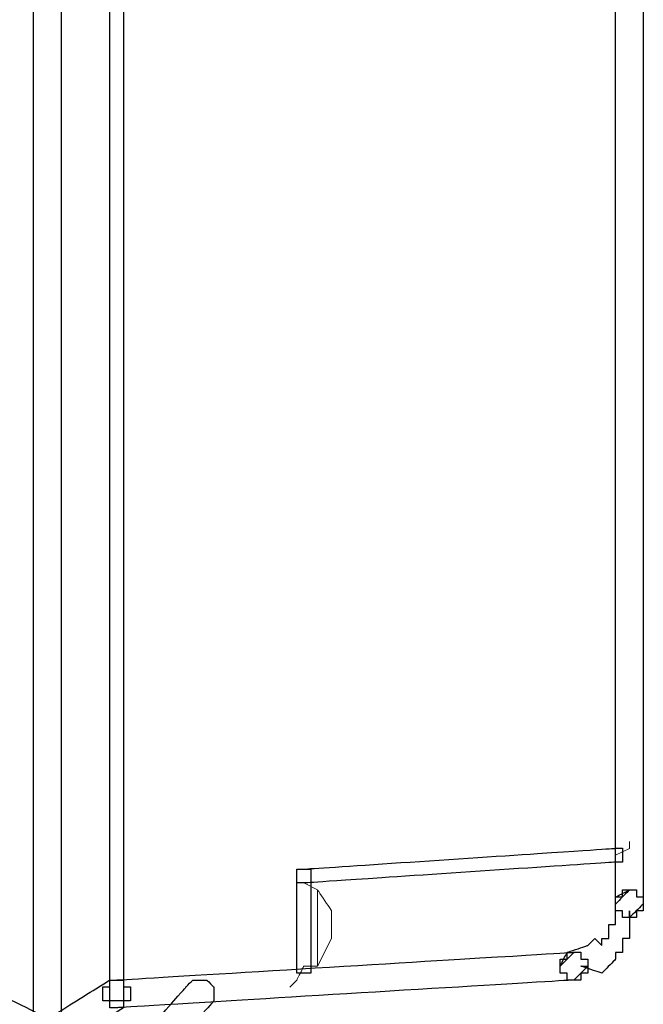
# Model space of a CAD drawing. Units: millimetres. Extents: x 1545 to 2024, y 1373 to 1590.
# Drawn here: x 1617 to 1629, y 1542 to 1561 of the extents above; entities that cross this region are included whole.
import ezdxf

# ---------------------------------------------------------------- set-up
doc = ezdxf.new("R2010")
doc.units = ezdxf.units.MM
doc.layers.add('Ebene 1', color=7, linetype='Continuous')

# ---------------------------------------------------------------- blocks, each defined once
blk = doc.blocks.new('a2')
at = {"layer": 'Ebene 1'}
for points, knots in [([(1574.187, 1526.571), (1574.187, 1526.571), (1574.187, 1526.438), (1574.187, 1526.438), (1574.187, 1526.438), (1574.187, 1526.438), (1574.32, 1526.438), (1574.32, 1526.438), (1574.32, 1526.438), (1574.32, 1526.438), (1574.32, 1526.305), (1574.32, 1526.305), (1574.32, 1526.305), (1574.32, 1526.305), (1574.586, 1526.305), (1574.586, 1526.305), (1574.586, 1526.305), (1574.586, 1526.305), (1574.586, 1526.438), (1574.586, 1526.438), (1574.586, 1526.438), (1574.586, 1526.438), (1574.719, 1526.438), (1574.719, 1526.438), (1574.719, 1526.438), (1574.719, 1526.438), (1574.719, 1572.43), (1574.719, 1572.43), (1574.719, 1572.43), (1574.719, 1572.43), (1574.586, 1572.43), (1574.586, 1572.43), (1574.586, 1572.43), (1574.586, 1572.43), (1574.586, 1572.563), (1574.586, 1572.563), (1574.586, 1572.563), (1574.586, 1572.563), (1574.32, 1572.563), (1574.32, 1572.563), (1574.32, 1572.563), (1574.32, 1572.563), (1574.32, 1572.43), (1574.32, 1572.43), (1574.32, 1572.43), (1574.32, 1572.43), (1574.187, 1572.43), (1574.187, 1572.43), (1574.187, 1572.43), (1574.187, 1572.43), (1574.187, 1526.571), (1574.187, 1526.571)], [0, 0, 0, 0, 0.076923, 0.076923, 0.076923, 0.115385, 0.153846, 0.153846, 0.153846, 0.192308, 0.230769, 0.230769, 0.230769, 0.269231, 0.307692, 0.307692, 0.307692, 0.346154, 0.384615, 0.384615, 0.384615, 0.423077, 0.461538, 0.461538, 0.461538, 0.5, 0.538462, 0.538462, 0.538462, 0.576923, 0.615385, 0.615385, 0.615385, 0.653846, 0.692308, 0.692308, 0.692308, 0.730769, 0.769231, 0.769231, 0.769231, 0.807692, 0.846154, 0.846154, 0.846154, 0.884615, 0.923077, 0.923077, 0.923077, 0.961538, 1, 1, 1, 1]), ([(1575.649, 1527.236), (1575.649, 1527.236), (1575.649, 1527.103), (1575.649, 1527.103), (1575.649, 1527.103), (1575.649, 1527.103), (1575.915, 1527.103), (1575.915, 1527.103), (1575.915, 1527.103), (1575.915, 1527.103), (1575.915, 1571.766), (1575.915, 1571.766), (1575.915, 1571.766), (1575.915, 1571.766), (1575.649, 1571.766), (1575.649, 1571.766), (1575.649, 1571.766), (1575.649, 1571.766), (1575.649, 1527.236), (1575.649, 1527.236)], [0, 0, 0, 0, 0.2, 0.2, 0.2, 0.3, 0.4, 0.4, 0.4, 0.5, 0.6, 0.6, 0.6, 0.7, 0.8, 0.8, 0.8, 0.9, 1, 1, 1, 1]), ([(1585.885, 1569.905), (1585.885, 1569.905), (1585.885, 1570.038), (1585.885, 1570.038), (1585.885, 1570.038), (1585.885, 1570.038), (1585.752, 1570.038), (1585.752, 1570.038), (1585.752, 1570.038), (1585.752, 1570.038), (1585.752, 1570.171), (1585.752, 1570.171), (1585.752, 1570.171), (1585.752, 1570.171), (1585.486, 1570.171), (1585.486, 1570.171), (1585.486, 1570.171), (1585.486, 1570.171), (1585.486, 1570.038), (1585.486, 1570.038), (1585.486, 1570.038), (1585.486, 1570.038), (1585.353, 1570.038), (1585.353, 1570.038), (1585.353, 1570.038), (1585.353, 1570.038), (1585.353, 1528.831), (1585.353, 1528.831), (1585.353, 1528.831), (1585.353, 1528.831), (1585.486, 1528.831), (1585.486, 1528.831), (1585.486, 1528.831), (1585.486, 1528.831), (1585.486, 1528.698), (1585.486, 1528.698), (1585.486, 1528.698), (1585.486, 1528.698), (1585.752, 1528.698), (1585.752, 1528.698), (1585.752, 1528.698), (1585.752, 1528.698), (1585.752, 1528.831), (1585.752, 1528.831), (1585.752, 1528.831), (1585.752, 1528.831), (1585.885, 1528.831), (1585.885, 1528.831), (1585.885, 1528.831), (1585.885, 1528.831), (1585.885, 1569.905), (1585.885, 1569.905)], [0, 0, 0, 0, 0.076923, 0.076923, 0.076923, 0.115385, 0.153846, 0.153846, 0.153846, 0.192308, 0.230769, 0.230769, 0.230769, 0.269231, 0.307692, 0.307692, 0.307692, 0.346154, 0.384615, 0.384615, 0.384615, 0.423077, 0.461538, 0.461538, 0.461538, 0.5, 0.538462, 0.538462, 0.538462, 0.576923, 0.615385, 0.615385, 0.615385, 0.653846, 0.692308, 0.692308, 0.692308, 0.730769, 0.769231, 0.769231, 0.769231, 0.807692, 0.846154, 0.846154, 0.846154, 0.884615, 0.923077, 0.923077, 0.923077, 0.961538, 1, 1, 1, 1]), ([(1579.372, 1529.629), (1579.372, 1529.629), (1579.239, 1529.629), (1579.239, 1529.629), (1579.239, 1529.629), (1579.239, 1529.629), (1579.239, 1529.363), (1579.239, 1529.363), (1579.239, 1529.363), (1579.239, 1529.363), (1579.372, 1529.363), (1579.372, 1529.363), (1579.372, 1529.363), (1579.372, 1529.363), (1585.353, 1529.762), (1585.353, 1529.762), (1585.353, 1529.762), (1585.353, 1529.762), (1585.486, 1529.762), (1585.486, 1529.762), (1585.486, 1529.762), (1585.486, 1529.762), (1585.486, 1530.028), (1585.486, 1530.028), (1585.486, 1530.028), (1585.486, 1530.028), (1585.353, 1530.028), (1585.353, 1530.028), (1585.353, 1530.028), (1585.353, 1530.028), (1579.372, 1529.629), (1579.372, 1529.629)], [0, 0, 0, 0, 0.125, 0.125, 0.125, 0.1875, 0.25, 0.25, 0.25, 0.3125, 0.375, 0.375, 0.375, 0.4375, 0.5, 0.5, 0.5, 0.5625, 0.625, 0.625, 0.625, 0.6875, 0.75, 0.75, 0.75, 0.8125, 0.875, 0.875, 0.875, 0.9375, 1, 1, 1, 1]), ([(1579.239, 1527.768), (1579.239, 1527.768), (1579.239, 1527.635), (1579.239, 1527.635), (1579.239, 1527.635), (1579.239, 1527.635), (1579.504, 1527.635), (1579.504, 1527.635), (1579.504, 1527.635), (1579.504, 1527.635), (1579.504, 1529.629), (1579.504, 1529.629), (1579.504, 1529.629), (1579.504, 1529.629), (1579.239, 1529.629), (1579.239, 1529.629), (1579.239, 1529.629), (1579.239, 1529.629), (1579.239, 1527.768), (1579.239, 1527.768)], [0, 0, 0, 0, 0.2, 0.2, 0.2, 0.3, 0.4, 0.4, 0.4, 0.5, 0.6, 0.6, 0.6, 0.7, 0.8, 0.8, 0.8, 0.9, 1, 1, 1, 1]), ([(1584.556, 1528.033), (1584.556, 1528.033), (1584.423, 1528.033), (1584.423, 1528.033), (1584.423, 1528.033), (1584.423, 1528.033), (1584.423, 1527.9), (1584.423, 1527.9), (1584.423, 1527.9), (1584.423, 1527.9), (1584.29, 1527.9), (1584.29, 1527.9), (1584.29, 1527.9), (1584.29, 1527.9), (1584.29, 1527.634), (1584.29, 1527.634), (1584.29, 1527.634), (1584.29, 1527.634), (1584.423, 1527.634), (1584.423, 1527.634), (1584.423, 1527.634), (1584.423, 1527.634), (1584.423, 1527.501), (1584.423, 1527.501), (1584.423, 1527.501), (1584.423, 1527.501), (1584.556, 1527.501), (1584.556, 1527.501), (1584.556, 1527.501), (1584.556, 1527.501), (1584.822, 1527.767), (1584.822, 1527.767), (1584.822, 1527.767), (1584.822, 1527.767), (1584.689, 1527.767), (1584.689, 1527.767), (1584.689, 1527.767), (1584.689, 1527.767), (1585.088, 1527.634), (1585.088, 1527.634), (1585.088, 1527.634), (1585.088, 1527.634), (1585.354, 1527.9), (1585.354, 1527.9), (1585.354, 1527.9), (1585.354, 1527.9), (1585.354, 1528.033), (1585.354, 1528.033), (1585.354, 1528.033), (1585.354, 1528.033), (1585.486, 1528.033), (1585.486, 1528.033), (1585.486, 1528.033), (1585.486, 1528.033), (1585.486, 1528.299), (1585.486, 1528.299), (1585.486, 1528.299), (1585.486, 1528.299), (1585.619, 1528.299), (1585.619, 1528.299), (1585.619, 1528.299), (1585.619, 1528.299), (1585.619, 1528.831), (1585.619, 1528.831), (1585.619, 1528.831), (1585.619, 1528.831), (1585.619, 1528.698), (1585.619, 1528.698), (1585.619, 1528.698), (1585.619, 1528.698), (1585.885, 1528.963), (1585.885, 1528.963), (1585.885, 1528.963), (1585.885, 1528.963), (1585.885, 1529.096), (1585.885, 1529.096), (1585.885, 1529.096), (1585.885, 1529.096), (1585.752, 1529.096), (1585.752, 1529.096), (1585.752, 1529.096), (1585.752, 1529.096), (1585.752, 1529.229), (1585.752, 1529.229), (1585.752, 1529.229), (1585.752, 1529.229), (1585.486, 1529.229), (1585.486, 1529.229), (1585.486, 1529.229), (1585.486, 1529.229), (1585.486, 1529.096), (1585.486, 1529.096), (1585.486, 1529.096), (1585.486, 1529.096), (1585.354, 1529.096), (1585.354, 1529.096), (1585.354, 1529.096), (1585.354, 1529.096), (1585.354, 1528.963), (1585.354, 1528.963), (1585.354, 1528.963), (1585.354, 1528.963), (1585.619, 1529.229), (1585.619, 1529.229), (1585.619, 1529.229), (1585.619, 1529.229), (1585.354, 1529.096), (1585.354, 1529.096), (1585.354, 1529.096), (1585.354, 1529.096), (1585.354, 1528.565), (1585.354, 1528.565), (1585.354, 1528.565), (1585.354, 1528.565), (1585.221, 1528.565), (1585.221, 1528.565), (1585.221, 1528.565), (1585.221, 1528.565), (1585.221, 1528.299), (1585.221, 1528.299), (1585.221, 1528.299), (1585.221, 1528.299), (1585.088, 1528.299), (1585.088, 1528.299), (1585.088, 1528.299), (1585.088, 1528.299), (1585.088, 1528.166), (1585.088, 1528.166), (1585.088, 1528.166), (1585.088, 1528.166), (1584.955, 1528.299), (1584.955, 1528.299), (1584.955, 1528.299), (1584.955, 1528.299), (1584.822, 1528.166), (1584.822, 1528.166), (1584.822, 1528.166), (1584.822, 1528.166), (1584.423, 1528.033), (1584.423, 1528.033), (1584.423, 1528.033), (1584.423, 1528.033), (1584.29, 1527.767), (1584.29, 1527.767), (1584.29, 1527.767), (1584.29, 1527.767), (1584.556, 1528.033), (1584.556, 1528.033)], [0, 0, 0, 0, 0.027027, 0.027027, 0.027027, 0.040541, 0.054054, 0.054054, 0.054054, 0.067568, 0.081081, 0.081081, 0.081081, 0.094595, 0.108108, 0.108108, 0.108108, 0.121622, 0.135135, 0.135135, 0.135135, 0.148649, 0.162162, 0.162162, 0.162162, 0.175676, 0.189189, 0.189189, 0.189189, 0.202703, 0.216216, 0.216216, 0.216216, 0.22973, 0.243243, 0.243243, 0.243243, 0.256757, 0.27027, 0.27027, 0.27027, 0.283784, 0.297297, 0.297297, 0.297297, 0.310811, 0.324324, 0.324324, 0.324324, 0.337838, 0.351351, 0.351351, 0.351351, 0.364865, 0.378378, 0.378378, 0.378378, 0.391892, 0.405405, 0.405405, 0.405405, 0.418919, 0.432432, 0.432432, 0.432432, 0.445946, 0.459459, 0.459459, 0.459459, 0.472973, 0.486486, 0.486486, 0.486486, 0.5, 0.513514, 0.513514, 0.513514, 0.527027, 0.540541, 0.540541, 0.540541, 0.554054, 0.567568, 0.567568, 0.567568, 0.581081, 0.594595, 0.594595, 0.594595, 0.608108, 0.621622, 0.621622, 0.621622, 0.635135, 0.648649, 0.648649, 0.648649, 0.662162, 0.675676, 0.675676, 0.675676, 0.689189, 0.702703, 0.702703, 0.702703, 0.716216, 0.72973, 0.72973, 0.72973, 0.743243, 0.756757, 0.756757, 0.756757, 0.77027, 0.783784, 0.783784, 0.783784, 0.797297, 0.810811, 0.810811, 0.810811, 0.824324, 0.837838, 0.837838, 0.837838, 0.851351, 0.864865, 0.864865, 0.864865, 0.878378, 0.891892, 0.891892, 0.891892, 0.905405, 0.918919, 0.918919, 0.918919, 0.932432, 0.945946, 0.945946, 0.945946, 0.959459, 0.972973, 0.972973, 0.972973, 0.986486, 1, 1, 1, 1]), ([(1575.782, 1527.502), (1575.782, 1527.502), (1575.649, 1527.502), (1575.649, 1527.502), (1575.649, 1527.502), (1575.649, 1527.502), (1575.649, 1527.369), (1575.649, 1527.369), (1575.649, 1527.369), (1575.649, 1527.369), (1575.516, 1527.369), (1575.516, 1527.369), (1575.516, 1527.369), (1575.516, 1527.369), (1575.516, 1527.103), (1575.516, 1527.103), (1575.516, 1527.103), (1575.516, 1527.103), (1575.649, 1527.103), (1575.649, 1527.103), (1575.649, 1527.103), (1575.649, 1527.103), (1575.649, 1526.97), (1575.649, 1526.97), (1575.649, 1526.97), (1575.649, 1526.97), (1575.782, 1526.97), (1575.782, 1526.97), (1575.782, 1526.97), (1575.782, 1526.97), (1584.556, 1527.502), (1584.556, 1527.502), (1584.556, 1527.502), (1584.556, 1527.502), (1584.689, 1527.502), (1584.689, 1527.502), (1584.689, 1527.502), (1584.689, 1527.502), (1584.689, 1527.635), (1584.689, 1527.635), (1584.689, 1527.635), (1584.689, 1527.635), (1584.822, 1527.635), (1584.822, 1527.635), (1584.822, 1527.635), (1584.822, 1527.635), (1584.822, 1527.901), (1584.822, 1527.901), (1584.822, 1527.901), (1584.822, 1527.901), (1584.689, 1527.901), (1584.689, 1527.901), (1584.689, 1527.901), (1584.689, 1527.901), (1584.689, 1528.034), (1584.689, 1528.034), (1584.689, 1528.034), (1584.689, 1528.034), (1584.556, 1528.034), (1584.556, 1528.034), (1584.556, 1528.034), (1584.556, 1528.034), (1575.782, 1527.502), (1575.782, 1527.502)], [0, 0, 0, 0, 0.0625, 0.0625, 0.0625, 0.09375, 0.125, 0.125, 0.125, 0.15625, 0.1875, 0.1875, 0.1875, 0.21875, 0.25, 0.25, 0.25, 0.28125, 0.3125, 0.3125, 0.3125, 0.34375, 0.375, 0.375, 0.375, 0.40625, 0.4375, 0.4375, 0.4375, 0.46875, 0.5, 0.5, 0.5, 0.53125, 0.5625, 0.5625, 0.5625, 0.59375, 0.625, 0.625, 0.625, 0.65625, 0.6875, 0.6875, 0.6875, 0.71875, 0.75, 0.75, 0.75, 0.78125, 0.8125, 0.8125, 0.8125, 0.84375, 0.875, 0.875, 0.875, 0.90625, 0.9375, 0.9375, 0.9375, 0.96875, 1, 1, 1, 1]), ([(1574.586, 1526.837), (1574.586, 1526.837), (1574.586, 1526.704), (1574.586, 1526.704), (1574.586, 1526.704), (1574.586, 1526.704), (1574.453, 1526.704), (1574.453, 1526.704), (1574.453, 1526.704), (1574.453, 1526.704), (1574.453, 1526.438), (1574.453, 1526.438), (1574.453, 1526.438), (1574.453, 1526.438), (1574.586, 1526.438), (1574.586, 1526.438), (1574.586, 1526.438), (1574.586, 1526.438), (1574.586, 1526.305), (1574.586, 1526.305), (1574.586, 1526.305), (1574.586, 1526.305), (1574.852, 1526.305), (1574.852, 1526.305), (1574.852, 1526.305), (1574.852, 1526.305), (1575.915, 1526.97), (1575.915, 1526.97), (1575.915, 1526.97), (1575.915, 1526.97), (1575.915, 1527.103), (1575.915, 1527.103), (1575.915, 1527.103), (1575.915, 1527.103), (1576.048, 1527.103), (1576.048, 1527.103), (1576.048, 1527.103), (1576.048, 1527.103), (1576.048, 1527.369), (1576.048, 1527.369), (1576.048, 1527.369), (1576.048, 1527.369), (1575.915, 1527.369), (1575.915, 1527.369), (1575.915, 1527.369), (1575.915, 1527.369), (1575.915, 1527.502), (1575.915, 1527.502), (1575.915, 1527.502), (1575.915, 1527.502), (1575.649, 1527.502), (1575.649, 1527.502), (1575.649, 1527.502), (1575.649, 1527.502), (1574.586, 1526.837), (1574.586, 1526.837)], [0, 0, 0, 0, 0.071429, 0.071429, 0.071429, 0.107143, 0.142857, 0.142857, 0.142857, 0.178571, 0.214286, 0.214286, 0.214286, 0.25, 0.285714, 0.285714, 0.285714, 0.321429, 0.357143, 0.357143, 0.357143, 0.392857, 0.428571, 0.428571, 0.428571, 0.464286, 0.5, 0.5, 0.5, 0.535714, 0.571429, 0.571429, 0.571429, 0.607143, 0.642857, 0.642857, 0.642857, 0.678571, 0.714286, 0.714286, 0.714286, 0.75, 0.785714, 0.785714, 0.785714, 0.821429, 0.857143, 0.857143, 0.857143, 0.892857, 0.928571, 0.928571, 0.928571, 0.964286, 1, 1, 1, 1]), ([(1577.644, 1527.103), (1577.644, 1527.103), (1577.644, 1527.369), (1577.644, 1527.369), (1577.644, 1527.369), (1577.644, 1527.369), (1577.51, 1527.502), (1577.51, 1527.502), (1577.51, 1527.502), (1577.51, 1527.502), (1577.245, 1527.502), (1577.245, 1527.502), (1577.245, 1527.502), (1577.245, 1527.502), (1577.112, 1527.369), (1577.112, 1527.369), (1577.112, 1527.369), (1577.112, 1527.369), (1576.181, 1526.305), (1576.181, 1526.305), (1576.181, 1526.305), (1576.181, 1526.305), (1576.181, 1526.04), (1576.181, 1526.04), (1576.181, 1526.04), (1576.181, 1526.04), (1576.314, 1525.907), (1576.314, 1525.907), (1576.314, 1525.907), (1576.314, 1525.907), (1576.58, 1525.907), (1576.58, 1525.907), (1576.58, 1525.907), (1576.58, 1525.907), (1576.713, 1526.04), (1576.713, 1526.04), (1576.713, 1526.04), (1576.713, 1526.04), (1577.644, 1527.103), (1577.644, 1527.103)], [0, 0, 0, 0, 0.1, 0.1, 0.1, 0.15, 0.2, 0.2, 0.2, 0.25, 0.3, 0.3, 0.3, 0.35, 0.4, 0.4, 0.4, 0.45, 0.5, 0.5, 0.5, 0.55, 0.6, 0.6, 0.6, 0.65, 0.7, 0.7, 0.7, 0.75, 0.8, 0.8, 0.8, 0.85, 0.9, 0.9, 0.9, 0.95, 1, 1, 1, 1]), ([(1573.523, 1527.236), (1573.523, 1527.236), (1573.257, 1527.236), (1573.257, 1527.236), (1573.257, 1527.236), (1573.257, 1527.236), (1573.257, 1527.103), (1573.257, 1527.103), (1573.257, 1527.103), (1573.257, 1527.103), (1573.124, 1527.103), (1573.124, 1527.103), (1573.124, 1527.103), (1573.124, 1527.103), (1573.124, 1526.837), (1573.124, 1526.837), (1573.124, 1526.837), (1573.124, 1526.837), (1573.257, 1526.837), (1573.257, 1526.837), (1573.257, 1526.837), (1573.257, 1526.837), (1573.257, 1526.704), (1573.257, 1526.704), (1573.257, 1526.704), (1573.257, 1526.704), (1574.055, 1526.305), (1574.055, 1526.305), (1574.055, 1526.305), (1574.055, 1526.305), (1574.32, 1526.305), (1574.32, 1526.305), (1574.32, 1526.305), (1574.32, 1526.305), (1574.32, 1526.438), (1574.32, 1526.438), (1574.32, 1526.438), (1574.32, 1526.438), (1574.453, 1526.438), (1574.453, 1526.438), (1574.453, 1526.438), (1574.453, 1526.438), (1574.453, 1526.704), (1574.453, 1526.704), (1574.453, 1526.704), (1574.453, 1526.704), (1574.32, 1526.704), (1574.32, 1526.704), (1574.32, 1526.704), (1574.32, 1526.704), (1574.32, 1526.837), (1574.32, 1526.837), (1574.32, 1526.837), (1574.32, 1526.837), (1573.523, 1527.236), (1573.523, 1527.236)], [0, 0, 0, 0, 0.071429, 0.071429, 0.071429, 0.107143, 0.142857, 0.142857, 0.142857, 0.178571, 0.214286, 0.214286, 0.214286, 0.25, 0.285714, 0.285714, 0.285714, 0.321429, 0.357143, 0.357143, 0.357143, 0.392857, 0.428571, 0.428571, 0.428571, 0.464286, 0.5, 0.5, 0.5, 0.535714, 0.571429, 0.571429, 0.571429, 0.607143, 0.642857, 0.642857, 0.642857, 0.678571, 0.714286, 0.714286, 0.714286, 0.75, 0.785714, 0.785714, 0.785714, 0.821429, 0.857143, 0.857143, 0.857143, 0.892857, 0.928571, 0.928571, 0.928571, 0.964286, 1, 1, 1, 1])]:
    blk.add_open_spline(points, degree=3, knots=knots, dxfattribs=at)
at = {"layer": 'Ebene 1', "lineweight": 5}
for points in [[(1574.187, 1572.298), (1574.187, 1572.298), (1574.187, 1526.571), (1574.187, 1526.571)], [(1574.719, 1526.571), (1574.719, 1526.571), (1574.719, 1572.297), (1574.719, 1572.297)], [(1579.372, 1529.363), (1579.372, 1529.363), (1579.637, 1529.23), (1579.637, 1529.23)], [(1579.903, 1528.432), (1579.903, 1528.432), (1579.903, 1528.698), (1579.903, 1528.698)], [(1579.372, 1527.768), (1579.372, 1527.768), (1579.637, 1527.768), (1579.637, 1527.768)]]:
    blk.add_open_spline(points, degree=3, dxfattribs=at)
for points, knots in [([(1585.354, 1529.894), (1585.354, 1529.894), (1585.619, 1530.027), (1585.619, 1530.027), (1585.619, 1530.027), (1585.619, 1530.027), (1585.619, 1530.16), (1585.619, 1530.16)], [0, 0, 0, 0, 0.5, 0.5, 0.5, 0.75, 1, 1, 1, 1]), ([(1579.903, 1528.698), (1579.903, 1528.698), (1579.903, 1528.831), (1579.903, 1528.831), (1579.903, 1528.831), (1579.903, 1528.831), (1579.637, 1529.23), (1579.637, 1529.23), (1579.637, 1529.23), (1579.637, 1529.23), (1579.637, 1527.768), (1579.637, 1527.768)], [0, 0, 0, 0, 0.333333, 0.333333, 0.333333, 0.5, 0.666667, 0.666667, 0.666667, 0.833333, 1, 1, 1, 1]), ([(1579.637, 1527.768), (1579.637, 1527.768), (1579.903, 1528.299), (1579.903, 1528.299), (1579.903, 1528.299), (1579.903, 1528.299), (1579.903, 1528.432), (1579.903, 1528.432)], [0, 0, 0, 0, 0.5, 0.5, 0.5, 0.75, 1, 1, 1, 1]), ([(1579.106, 1527.368), (1579.106, 1527.368), (1579.239, 1527.501), (1579.239, 1527.501), (1579.239, 1527.501), (1579.239, 1527.501), (1579.372, 1527.767), (1579.372, 1527.767)], [0, 0, 0, 0, 0.5, 0.5, 0.5, 0.75, 1, 1, 1, 1])]:
    blk.add_open_spline(points, degree=3, knots=knots, dxfattribs=at)

msp = doc.modelspace()

# ---------------------------------------------------------------- block references
msp.add_blockref('a2', (43.158, 14.683))

doc.saveas('drawing.dxf')
